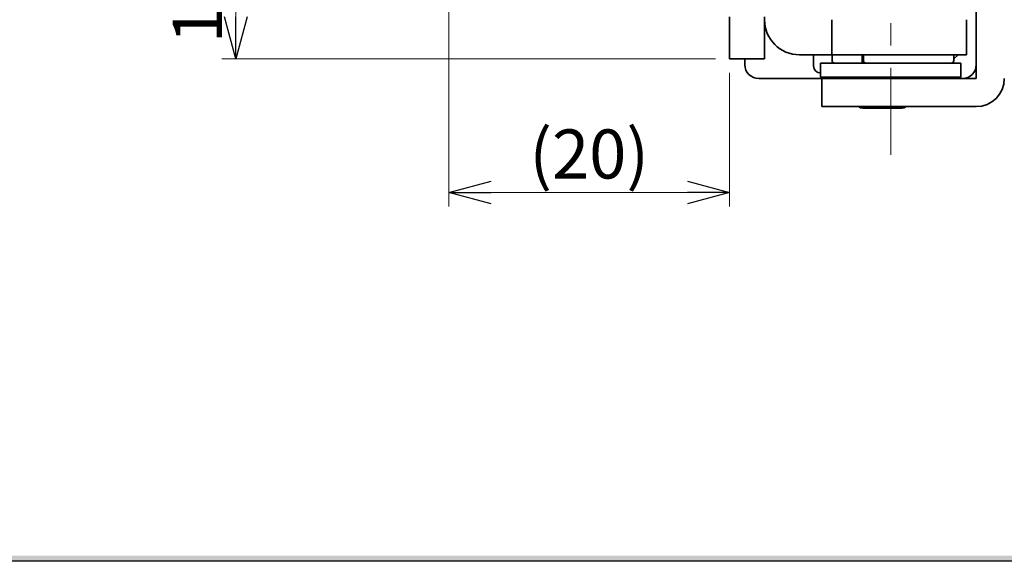
# Model space of a CAD drawing. Units: millimetres. Extents: x -188 to 188, y -138 to 138.
# Drawn here: x -50 to 20, y -138 to -100 of the extents above; entities that cross this region are included whole.
import ezdxf

# ---------------------------------------------------------------- set-up
doc = ezdxf.new("R2010")
doc.units = ezdxf.units.MM
doc.header["$LTSCALE"] = 0.25
doc.linetypes.add('CENTER', pattern=[50.8, 31.75, -6.35, 6.35, -6.35])
doc.layers.add('ZUWAKU', color=7, linetype='Continuous')
doc.styles.add('dcStyle0', font='ＭＳ ゴシック', dxfattribs={"width": 0.77})
doc.dimstyles.new('dc_Rotated', dxfattribs={"dimtxt": 3.5, "dimasz": 3.000002, "dimexe": 1, "dimexo": 1, "dimgap": 1, "dimtad": 3, "dimdsep": 46, "dimtxsty": 'dcStyle0', "dimblk1": 'OPEN30', "dimblk2": 'OPEN30', "dimsah": 1, "dimcen": 0.09, "dimclrd": 7, "dimclre": 7, "dimclrt": 7, "dimadec": 0, "dimazin": 2, "dimtfac": 1, "dimtdec": 4, "dimtmove": 0, "dimatfit": 3, "dimfxl": 1, "dimarcsym": 0})

# ---------------------------------------------------------------- blocks, each defined once
blk = doc.blocks.new('DC_FILL_GROUP_11')
at = {"layer": 'ZUWAKU', "color": 6, "linetype": 'Continuous', "lineweight": 25}
blk.add_line((188.4, -138.302), (-188.4, -138.302), dxfattribs=at)
blk = doc.blocks.new('DC_GROUP_697 非常解笠木レス戸当り 左勝手_10')
at = {"layer": 'ZUWAKU'}
blk.add_hatch(color=6, dxfattribs=at).paths.add_polyline_path([(5.807, 131.498), (188.4, 131.498), (188.4, -138.302), (-188.4, -138.302), (-188.4, 131.498), (-14.193, 131.498), (-14.3, 131.098), (-188, 131.098), (-188, -137.902), (188, -137.902), (188, 131.098), (5.7, 131.098)], flags=0)
at = {"layer": 'ZUWAKU', "linetype": 'Continuous'}
blk.add_blockref('DC_FILL_GROUP_11', (0, 0), dxfattribs=at)
blk = doc.blocks.new('DC_GROUP_697 非常解笠木レス戸当り 左勝手_9')
at = {"linetype": 'Continuous'}
blk.add_blockref('DC_GROUP_697 非常解笠木レス戸当り 左勝手_10', (0, 0), dxfattribs=at)
blk = doc.blocks.new('DC_GROUP_697 非常解笠木レス戸当り 左勝手_2')
at = {"linetype": 'Continuous'}
blk.add_blockref('DC_GROUP_697 非常解笠木レス戸当り 左勝手_9', (0, 0), dxfattribs=at)
blk = doc.blocks.new('DC_GROUP_697 非常解笠木レス戸当り 左勝手_30')
at = {"color": 3, "linetype": 'Continuous', "lineweight": 35}
for p, q in [((9.716, -103.791), (9.72, -103.8)), ((9.72, -103.8), (9.748, -103.891))]:
    blk.add_line(p, q, dxfattribs=at)
blk = doc.blocks.new('_OPEN30')
at = {"color": 0, "linetype": 'ByBlock', "lineweight": -2}
for p, q in [((-1, 0.267949), (0, 0)), ((0, 0), (-1, -0.267949)), ((0, 0), (-1, 0))]:
    blk.add_line(p, q, dxfattribs=at)
blk = doc.blocks.new('*D188')
at = {"color": 7, "linetype": 'Continuous', "lineweight": 13}
for p, q in [((-23.109, -90.991), (-35.432, -90.991)), ((-34.432, -102.491), (-34.432, -90.991)), ((-0.242, -102.491), (-35.432, -102.491))]:
    blk.add_line(p, q, dxfattribs=at)
at = {"color": 7, "xscale": 3.000002807615286, "yscale": 2.999989368223643}
for p, rotation in [((-34.432, -90.991), 90), ((-34.432, -102.491), 270)]:
    blk.add_blockref('_OPEN30', p, dxfattribs=dict(at, rotation=rotation))
at = {"color": 7, "insert": (-35.432, -96.741), "char_height": 3.5, "width": 13.125, "attachment_point": 8, "rotation": 90, "style": 'dcStyle0'}
blk.add_mtext('\\T1.00;11.5', dxfattribs=at)
blk = doc.blocks.new('*D192')
at = {"color": 7, "linetype": 'Continuous', "lineweight": 13}
for p, q in [((-19.242, -91.168), (-19.242, -113.015)), ((0.758, -103.491), (0.758, -113.015)), ((-19.242, -112.015), (0.758, -112.015))]:
    blk.add_line(p, q, dxfattribs=at)
at = {"color": 7, "xscale": 3.000002807615286, "yscale": 2.999989368223643}
for p, rotation in [((-19.242, -112.015), 180), ((0.758, -112.015), 360)]:
    blk.add_blockref('_OPEN30', p, dxfattribs=dict(at, rotation=rotation))
at = {"color": 7, "insert": (-9.242, -111.015), "char_height": 3.5, "width": 13.125, "attachment_point": 8, "style": 'dcStyle0'}
blk.add_mtext('\\T1.00;(20)', dxfattribs=at)

msp = doc.modelspace()

# ---------------------------------------------------------------- linework, layer by layer
at = {"color": 7, "linetype": 'CENTER', "lineweight": 13}
msp.add_line((12.258, -52.318), (12.258, -109.327), dxfattribs=at)
at = {"color": 3, "linetype": 'Continuous', "lineweight": 35}
for p, q in [((18.358, -57.891), (18.358, -103.891)), ((0.758, -102.491), (0.758, -99.491)), ((3.258, -102.491), (3.258, -99.491)), ((8.063, -102.191), (8.063, -99.691)), ((17.658, -102.191), (17.658, -99.691)), ((0.758, -102.491), (3.258, -102.491)), ((1.858, -102.491), (1.858, -102.891)), ((5.758, -102.191), (8.063, -102.191)), ((6.758, -102.191), (6.758, -102.991)), ((8.063, -102.191), (17.658, -102.191)), ((8.078, -102.601), (8.078, -102.191)), ((10.233, -102.791), (10.233, -102.191)), ((10.314, -102.601), (10.314, -102.191)), ((16.758, -102.191), (16.758, -102.601)), ((16.758, -102.491), (17.058, -102.191)), ((7.258, -103.791), (7.258, -102.791)), ((17.258, -102.791), (7.258, -102.791)), ((17.258, -102.791), (17.258, -103.791)), ((2.858, -103.891), (7.358, -103.891)), ((17.258, -103.791), (7.258, -103.791)), ((7.358, -105.891), (7.358, -103.891)), ((7.358, -103.891), (12.758, -103.891)), ((9.758, -103.891), (9.758, -103.791)), ((18.358, -103.891), (12.758, -103.891)), ((14.758, -103.791), (14.758, -103.891)), ((15.358, -103.891), (15.458, -103.791)), ((12.758, -105.891), (7.358, -105.891)), ((10.258, -105.991), (13.051, -105.991)), ((12.758, -105.891), (18.358, -105.891))]:
    msp.add_line(p, q, dxfattribs=at)
for centre, radius, start, end in [((5.758, -99.691), 2.5, 180, 270), ((2.858, -102.891), 1, 180, 270), ((7.258, -102.991), 0.5, 180, 270), ((8.268, -102.601), 0.19, 180, 270), ((10.504, -102.601), 0.19, 180, 270), ((16.568, -102.601), 0.19, 270, 0), ((17.358, -102.891), 1, 270, 0), ((18.358, -103.891), 2, 270, 0), ((10.258, -105.491), 0.5, 233.1301, 270), ((13.051, -105.491), 0.5, 270, 306.8699)]:
    msp.add_arc(centre, radius, start, end, dxfattribs=at)

# ---------------------------------------------------------------- block references
at = {"linetype": 'Continuous'}
for name in ['DC_GROUP_697 非常解笠木レス戸当り 左勝手_2', 'DC_GROUP_697 非常解笠木レス戸当り 左勝手_30']:
    msp.add_blockref(name, (0, 0), dxfattribs=at)

# ---------------------------------------------------------------- dimensions: what is measured, and where the dimension line sits
at = {"linetype": 'Continuous', "lineweight": 13}
dim = msp.add_linear_dim(base=(-34.432, -90.991), p1=(0.758, -102.491), p2=(-22.109, -90.991), angle=90, dimstyle='dc_Rotated', override={"dimtxt": 3.5, "dimasz": 3.000002, "dimexe": 1, "dimexo": 1, "dimgap": 1, "dimtad": 3, "dimtih": 0, "dimtoh": 0, "dimdec": 2, "dimzin": 8, "dimtxsty": 'dcStyle0', "dimblk1": 'OPEN30', "dimblk2": 'OPEN30', "dimsah": 1, "dimclrd": 7, "dimclre": 7, "dimclrt": 7, "dimazin": 2, "dimtofl": 1, "dimtolj": 0, "dimtzin": 8, "dimarcsym": 1}, dxfattribs=at)
dim.commit()
dim.dimension.update_dxf_attribs({"geometry": '*D188', "text_midpoint": (-34.432, -96.741), "dimtype": 160})
dim = msp.add_linear_dim(base=(0.758, -112.015), p1=(-19.242, -90.168), p2=(0.758, -102.491), text='(<>)', dimstyle='dc_Rotated', override={"dimtxt": 3.5, "dimasz": 3.000002, "dimexe": 1, "dimexo": 1, "dimgap": 1, "dimtad": 3, "dimtih": 0, "dimtoh": 0, "dimdec": 2, "dimzin": 8, "dimtxsty": 'dcStyle0', "dimblk1": 'OPEN30', "dimblk2": 'OPEN30', "dimsah": 1, "dimclrd": 7, "dimclre": 7, "dimclrt": 7, "dimazin": 2, "dimtofl": 1, "dimtolj": 0, "dimtzin": 8, "dimarcsym": 1}, dxfattribs=at)
dim.commit()
dim.dimension.update_dxf_attribs({"geometry": '*D192', "text_midpoint": (-9.242, -112.015), "dimtype": 160})

doc.saveas('drawing.dxf')
